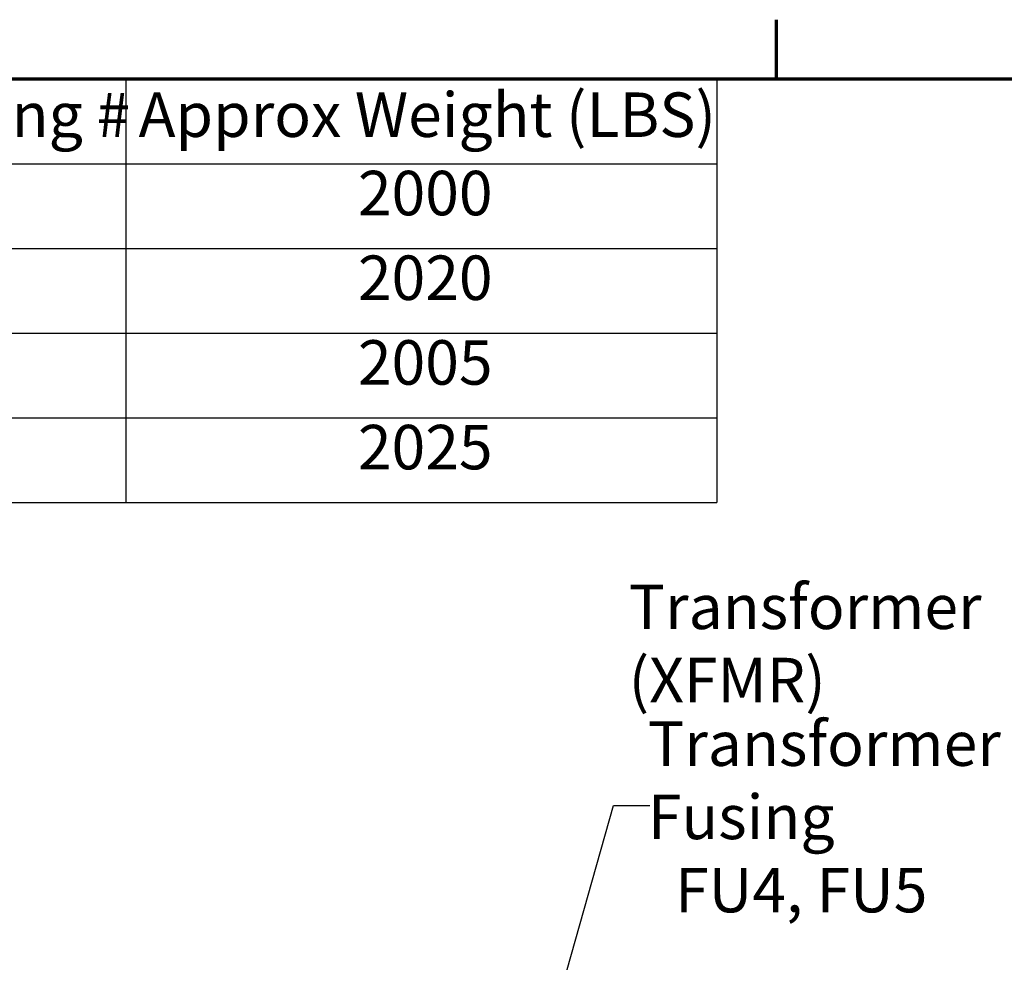
# Model space of a CAD drawing. Units: inches. Extents: x 2 to 86, y 1 to 67.
# Drawn here: x 57.8 to 68.5, y 56.5 to 66.6 of the extents above; entities that cross this region are included whole.
import ezdxf

# ---------------------------------------------------------------- set-up
doc = ezdxf.new("R2010")
doc.units = ezdxf.units.IN
doc.header["$LTSCALE"] = 4
doc.header["$MEASUREMENT"] = 0
doc.layers.get('0').update_dxf_attribs({"lineweight": 25})
doc.layers.add('Border (ANSI)', color=7, linetype='Continuous', lineweight=70)
doc.layers.add('Symbol (ANSI)', color=7, linetype='Continuous', lineweight=25)
doc.styles.add('Note Text (ANSI)', font='tahoma.ttf')
doc.dimstyles.new('Default (ANSI)$7', dxfattribs={"dimscale": 4, "dimtxt": 0.12, "dimasz": 0.098425, "dimexe": 0.125, "dimexo": 0.0625, "dimgap": 0.031496, "dimtad": 0, "dimtih": 1, "dimtoh": 1, "dimrnd": 1e-08, "dimzin": 0, "dimdsep": 46, "dimtxsty": 'Note Text (ANSI)', "dimcen": 0.09, "dimdle": 0.393701, "dimclrd": 256, "dimclre": 256, "dimclrt": 256, "dimadec": 0, "dimazin": 1, "dimtfac": 1, "dimtofl": 0, "dimtmove": 0, "dimatfit": 3, "dimfxl": 1, "dimtolj": 1, "dimtzin": 4, "dimlwd": -1, "dimlwe": -1, "dimarcsym": 0})

# ---------------------------------------------------------------- blocks, each defined once
blk = doc.blocks.new('Borders Default Border')
at = {"layer": 'Border (ANSI)'}
blk.add_line((16.5, 16.5), (16.5, 16.66), dxfattribs=at)
at = {"layer": 'Border (ANSI)', "flags": 128}
blk.add_lwpolyline([(0.75, 0.5), (0.75, 16.5), (21.25, 16.5), (21.25, 0.5), (0.75, 0.5)], dxfattribs=at)
blk = doc.blocks.new('Table3')
at = {"layer": 'Symbol (ANSI)'}
for p, q in [((11.2389, 16.5), (16.3394, 16.5)), ((14.7447, 16.5), (14.7447, 16.2715)), ((16.3394, 16.5), (16.3394, 16.2715)), ((11.2389, 16.2715), (16.3394, 16.2715)), ((14.7447, 16.2715), (14.7447, 15.3575)), ((16.3394, 16.2715), (16.3394, 15.3575)), ((11.2389, 16.043), (16.3394, 16.043)), ((11.2389, 15.8145), (16.3394, 15.8145)), ((11.2389, 15.586), (16.3394, 15.586)), ((11.2389, 15.3575), (16.3394, 15.3575))]:
    blk.add_line(p, q, dxfattribs=at)
at = {"layer": 'Symbol (ANSI)', "char_height": 0.12, "attachment_point": 7, "style": 'Note Text (ANSI)'}
for s, insert in [('Schematic Drawing #', (13.15, 16.3061)), ('Approx Weight (LBS)', (14.779, 16.3061)), ('2000', (15.3706, 16.0947)), ('2020', (15.3706, 15.8662)), ('2005', (15.3706, 15.6377)), ('2025', (15.3706, 15.4092))]:
    blk.add_mtext(s, dxfattribs=dict(at, insert=insert))

msp = doc.modelspace()

# ---------------------------------------------------------------- block references
at = {"xscale": 4, "yscale": 4, "zscale": 4}
for name in ['Borders Default Border', 'Table3']:
    msp.add_blockref(name, (0, 0), dxfattribs=at)

# ---------------------------------------------------------------- texts
at = {"layer": 'Symbol (ANSI)', "char_height": 0.48, "attachment_point": 1, "line_spacing_factor": 0.987884, "style": 'Note Text (ANSI)'}
for s, insert, width in [('\\fTahoma|b0|i0;Transformer \\P\\fTahoma|b0|i0;(XFMR)\\P', (64.4046, 60.5432), 3.784765), ('\\fTahoma|b0|i0;Transformer Fusing \\P\\fTahoma|b0|i0;  FU4, FU5\\P', (64.6123, 59.0664), 5.881361)]:
    msp.add_mtext(s, dxfattribs=dict(at, insert=insert, width=width))

# ---------------------------------------------------------------- leaders
at = {"layer": 'Symbol (ANSI)', "annotation_type": 0, "has_hookline": 1, "hookline_direction": 0, "text_width": 0.2063}
msp.add_leader([(60.5746, 45.2083), (64.2399, 58.1576), (64.6336, 58.1576)], dimstyle='Default (ANSI)$7', override={"dimtad": 0}, dxfattribs=at)

doc.saveas('drawing.dxf')
